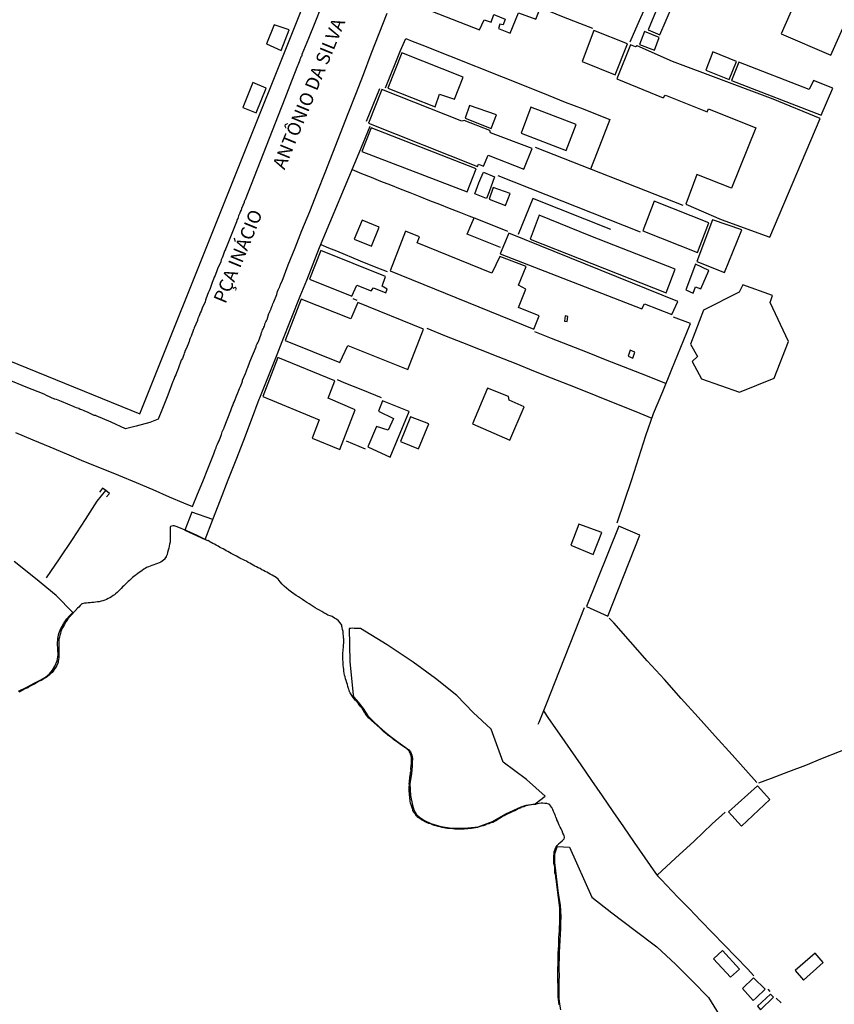
# Model space of a CAD drawing. Units: millimetres. Extents: x 180741 to 183152, y 1654879 to 1657654.
# Drawn here: x 182393 to 182545, y 1656255 to 1656439 of the extents above; entities that cross this region are included whole.
import ezdxf
from ezdxf.enums import TextEntityAlignment as Align

# ---------------------------------------------------------------- set-up
doc = ezdxf.new("R2010")
doc.units = ezdxf.units.MM
doc.header["$MEASUREMENT"] = 0
for name, color, linetype in [('V-AREA_VERDE', 3, 'Continuous'), ('V-BANHADO', 102, 'Continuous'), ('V-EDIFICACAO', 2, 'Continuous'), ('V-ESCADA', 8, 'Continuous'), ('V-LOTE', 10, 'Continuous'), ('V-NOME_DOS_LOGRADOUROS', 7, 'Continuous'), ('V-PONTE_VIADUTO_PASSARELA', 2, 'Continuous'), ('V-QUADRA', 6, 'Continuous'), ('V-RIO', 71, 'Continuous'), ('V-TESTADA', 5, 'Continuous'), ('V-VALETA', 153, 'Continuous')]:
    doc.layers.add(name, color=color, linetype=linetype)

msp = doc.modelspace()

# ---------------------------------------------------------------- linework, layer by layer
at = {"layer": 'V-AREA_VERDE'}
msp.add_lwpolyline([(182319.66, 1656544.15), (182316.8, 1656541.86), (182313.67, 1656536.09), (182296.58, 1656492.06), (182292.25, 1656480.87), (182270.48, 1656424.18), (182296.16, 1656413.67), (182369.26, 1656383.87), (182392.79, 1656374.32), (182415.53, 1656365.04), (182447.24, 1656444.37), (182455.52, 1656465.42), (182461.42, 1656482.82), (182456.25, 1656491.12), (182423.97, 1656505.09), (182360.6, 1656529.84), (182326.92, 1656544.16)], close=True, dxfattribs=at)
at = {"layer": 'V-BANHADO'}
for points in [[(182392.9, 1656313.27), (182394.45, 1656314.05), (182395.82, 1656314.82), (182396.95, 1656315.36), (182397.91, 1656315.92), (182398.68, 1656316.54), (182399.23, 1656317.23), (182399.69, 1656317.94), (182400.11, 1656318.97), (182400.29, 1656320.09), (182400.24, 1656321.15), (182400.17, 1656322.16), (182400.24, 1656323.13), (182400.44, 1656324.08), (182400.8, 1656324.98), (182401.29, 1656325.84), (182401.93, 1656326.78), (182402.43, 1656327.34), (182403.03, 1656327.96), (182399.91, 1656331.14), (182396.06, 1656334.31), (182392.06, 1656337.48)], [(182494.13, 1656253.82), (182493.95, 1656254.88), (182493.81, 1656255.94), (182493.8, 1656257.02), (182493.81, 1656258.1), (182493.82, 1656259.18), (182493.83, 1656260.26), (182493.77, 1656261.34), (182493.8, 1656262.42), (182493.83, 1656263.5), (182493.86, 1656264.58), (182493.92, 1656265.68), (182493.98, 1656266.78), (182494.03, 1656267.88), (182494.08, 1656268.98), (182494.13, 1656270.08), (182494.18, 1656271.18), (182494.1, 1656272.28), (182494.02, 1656273.38), (182493.86, 1656274.46), (182493.7, 1656275.54), (182493.54, 1656276.62), (182493.16, 1656279.78), (182492.97, 1656281.31), (182492.98, 1656282.93), (182493.4, 1656284.22), (182493.49, 1656284.31), (182495.74, 1656284.19), (182499.88, 1656274.87), (182503.64, 1656271.93), (182507.99, 1656268.62), (182512.01, 1656265.57), (182515.51, 1656262.37), (182518.61, 1656259.24), (182521.67, 1656256.11), (182525.43, 1656249.98)]]:
    msp.add_lwpolyline(points, dxfattribs=at)
msp.add_lwpolyline([(182454.92, 1656325.01), (182454.58, 1656325.01), (182454.76, 1656318.85), (182455.34, 1656312.56), (182455.47, 1656312.17), (182456.3, 1656311.23), (182457.21, 1656310.05), (182458.07, 1656308.72), (182459.09, 1656307.73), (182460.15, 1656306.69), (182461.3, 1656305.65), (182462.53, 1656304.71), (182463.77, 1656303.77), (182465.03, 1656302.84), (182465.77, 1656302.35), (182466.05, 1656301.99), (182466.29, 1656301.37), (182466.41, 1656300.71), (182466.39, 1656300.01), (182466.36, 1656299.31), (182466.33, 1656298.61), (182466.22, 1656297.91), (182465.95, 1656296.01), (182466.06, 1656293.85), (182466.4, 1656292.01), (182466.65, 1656291.15), (182467.2, 1656290.29), (182467.79, 1656289.73), (182468.64, 1656289.17), (182469.82, 1656288.61), (182471.74, 1656288.03), (182473.74, 1656287.73), (182476.15, 1656287.74), (182478.71, 1656288.01), (182481.38, 1656288.99), (182483.83, 1656290.42), (182486.72, 1656291.73), (182487.64, 1656292.04), (182489.34, 1656292.3), (182491.19, 1656293.69), (182487.71, 1656296.83), (182483.35, 1656300.06), (182481.1, 1656306.22), (182477.77, 1656309.33), (182474.7, 1656312.51), (182470.74, 1656315.69), (182466.56, 1656318.68), (182461.71, 1656321.97), (182456.7, 1656325.01), (182455.57, 1656325.02), (182455.22, 1656325.03), (182454.92, 1656325.01)], close=True, dxfattribs=at)
at = {"layer": 'V-EDIFICACAO'}
for points in [[(182539.86, 1656453.76), (182538.18, 1656449.95), (182540.75, 1656448.6), (182535.23, 1656435.99), (182544.49, 1656431.98), (182551.79, 1656448.39), (182539.86, 1656453.76)], [(182470.38, 1656448.27), (182467.62, 1656441.12), (182478.95, 1656436.68), (182479.83, 1656438.56), (182481.08, 1656438.15), (182481.63, 1656439.6), (182481.63, 1656439.6), (182483.73, 1656438.73), (182483.33, 1656437.65), (182482.75, 1656437.75), (182482.48, 1656436.98), (182484.64, 1656436.08), (182486.21, 1656439.91), (182489.42, 1656438.67), (182490.16, 1656440.55), (182470.38, 1656448.27)], [(182512.71, 1656442.3), (182510.41, 1656436.74), (182512.61, 1656435.78), (182514.97, 1656441.27), (182512.71, 1656442.3)], [(182500.29, 1656436.58), (182498.09, 1656430.78), (182504.23, 1656428.32), (182506.57, 1656434.08), (182500.29, 1656436.58)], [(182509.71, 1656436.4), (182508.79, 1656434), (182511.6, 1656432.89), (182512.47, 1656435.31), (182509.71, 1656436.4)], [(182464.44, 1656432.4), (182461.85, 1656425.83), (182470.66, 1656422.31), (182470.66, 1656422.31), (182471.45, 1656424.69), (182474.27, 1656423.75), (182475.87, 1656427.89), (182464.44, 1656432.4)], [(182533.75, 1656423.76), (182514.95, 1656430.82), (182508.33, 1656433.7), (182508.05, 1656433.54), (182507.08, 1656433.91), (182504.59, 1656427.56), (182513.23, 1656424.01), (182513.66, 1656424.52), (182521.42, 1656421.42), (182521.68, 1656421.95), (182530.49, 1656418.43), (182525.96, 1656407.15), (182525.96, 1656407.15), (182519.52, 1656409.73), (182517.44, 1656404.2), (182524.02, 1656401.33), (182533.13, 1656398.01), (182542.53, 1656420.14), (182533.75, 1656423.76)], [(182522.45, 1656432.58), (182521.19, 1656429.18), (182525.53, 1656427.46), (182526.87, 1656430.83), (182522.45, 1656432.58)], [(182541.25, 1656427.28), (182540.44, 1656425.6), (182527.3, 1656430.68), (182525.98, 1656427.26), (182525.98, 1656427.26), (182542.67, 1656420.78), (182544.85, 1656425.82), (182541.25, 1656427.28)], [(182460.68, 1656425.55), (182460.68, 1656425.55), (182458.23, 1656419.31), (182478.53, 1656411.21), (182478.76, 1656411.66), (182479.65, 1656411.29), (182480.55, 1656413.32), (182487.21, 1656410.7), (182488.73, 1656414.59), (182481, 1656417.5), (182480.86, 1656417.92), (182476.05, 1656419.82), (182475.65, 1656419.66), (182460.68, 1656425.55)], [(182477.09, 1656422.61), (182476.25, 1656420.23), (182481.12, 1656418.28), (182482.13, 1656420.84), (182477.09, 1656422.61)], [(182488.53, 1656422.26), (182486.7, 1656417.43), (182495.08, 1656414.2), (182496.94, 1656419.02), (182488.53, 1656422.26)], [(182458.74, 1656418.44), (182457, 1656413.99), (182476.62, 1656406.46), (182478.29, 1656410.76), (182458.74, 1656418.44)], [(182479.19, 1656409.03), (182479.67, 1656410.15), (182481.74, 1656409.29), (182480.75, 1656406.47), (182480.22, 1656405.26), (182478.08, 1656406.13), (182478.83, 1656408.18)], [(182481.49, 1656407.26), (182480.71, 1656405.1), (182483.79, 1656403.92), (182484.67, 1656406.18), (182481.49, 1656407.26)], [(182511.51, 1656404.73), (182509.42, 1656399.21), (182519.59, 1656395.13), (182521.74, 1656400.7), (182511.51, 1656404.73)], [(182458.76, 1656396.33), (182460.23, 1656399.86), (182457.05, 1656401.18), (182455.57, 1656397.65)], [(182490.08, 1656402.1), (182488.37, 1656397.67), (182513.77, 1656387.64), (182515.42, 1656392.05), (182499.73, 1656398.21), (182499.73, 1656398.21), (182499.73, 1656398.21), (182490.08, 1656402.1)], [(182522.44, 1656401.27), (182519.5, 1656393.49), (182524.67, 1656391.41), (182527.86, 1656399.37), (182522.44, 1656401.27)], [(182467.31, 1656396.96), (182467.74, 1656398.09), (182465.12, 1656399.13), (182462.26, 1656391.73), (182489.07, 1656380.87), (182490.06, 1656383.36), (182486.23, 1656384.88), (182487.56, 1656388.29), (182486.23, 1656389.06), (182487.61, 1656392.56), (182482.74, 1656394.39), (182481.21, 1656391.29), (182467.31, 1656396.96)], [(182484.43, 1656398.74), (182482.8, 1656394.89), (182482.8, 1656394.89), (182509.21, 1656384.65), (182509.7, 1656385.59), (182514.83, 1656383.57), (182515.92, 1656386.01), (182515.92, 1656386.01), (182484.43, 1656398.74)], [(182449.3, 1656395.55), (182447.2, 1656390.17), (182455.11, 1656387.02), (182456.02, 1656389.08), (182458.73, 1656388.01), (182459.13, 1656388.56), (182461.42, 1656387.66), (182461.68, 1656388.31), (182460.79, 1656388.86), (182461.41, 1656390.68), (182449.3, 1656395.55)], [(182519.25, 1656392.95), (182517.44, 1656388.2), (182518.81, 1656387.55), (182519.26, 1656388.74), (182520.22, 1656388.4), (182521.7, 1656391.78), (182521.7, 1656391.78), (182519.25, 1656392.95)], [(182520.76, 1656384.42), (182518.3, 1656378.03), (182519.63, 1656375.76), (182518.6, 1656374.84), (182520.34, 1656371.59), (182527.46, 1656369.08), (182533.93, 1656371.72), (182536.58, 1656378.53), (182533.18, 1656385.83), (182533.58, 1656387.11), (182528.08, 1656389.12), (182527.42, 1656387.74), (182520.76, 1656384.42)], [(182456.24, 1656385.81), (182454.91, 1656382.75), (182445.68, 1656386.45), (182442.65, 1656378.73), (182452.89, 1656374.61), (182454.35, 1656377.79), (182465.56, 1656373.31), (182468.48, 1656380.88), (182456.24, 1656385.81)], [(182494.78, 1656382.35), (182495.3, 1656382.31), (182495.43, 1656383.23), (182494.91, 1656383.31), (182494.78, 1656382.35)], [(182441.28, 1656375.55), (182438.47, 1656368.26), (182449, 1656363.91), (182447.7, 1656360.5), (182452.89, 1656358.4), (182455.74, 1656365.8), (182450.67, 1656367.96), (182451.91, 1656371.23), (182441.28, 1656375.55)], [(182507.05, 1656376.96), (182506.66, 1656375.81), (182507.55, 1656375.47), (182507.91, 1656376.53), (182507.05, 1656376.96)], [(182480.45, 1656369.87), (182477.61, 1656363.2), (182484.62, 1656360.12), (182487.26, 1656366.38), (182484.45, 1656367.58), (182484.36, 1656368.26), (182480.45, 1656369.87)], [(182460.8, 1656367.47), (182460.07, 1656365.53), (182462.86, 1656364.2), (182461.86, 1656361.98), (182459.73, 1656362.7), (182458.12, 1656358.9), (182462.24, 1656356.98), (182465.83, 1656365.49), (182465.83, 1656365.49), (182460.8, 1656367.47)], [(182466.06, 1656364.5), (182464.2, 1656359.89), (182467.54, 1656358.53), (182469.5, 1656363.16), (182466.06, 1656364.5)], [(182497.44, 1656344.45), (182495.97, 1656340.54), (182500.13, 1656338.83), (182501.74, 1656342.92), (182497.44, 1656344.45)], [(182498.9, 1656329.1), (182502.88, 1656327.32), (182508.85, 1656342.43), (182504.96, 1656344.12), (182498.9, 1656329.1)], [(182525.42, 1656290.81), (182527.83, 1656288.13), (182533.12, 1656293.09), (182530.82, 1656295.65), (182525.42, 1656290.81)], [(182524.28, 1656264.93), (182522.57, 1656263.36), (182525.77, 1656259.9), (182527.48, 1656261.43), (182524.28, 1656264.93)], [(182537.87, 1656261.18), (182539.39, 1656259.38), (182543.08, 1656262.64), (182541.56, 1656264.41), (182537.87, 1656261.18)], [(182530.04, 1656259.8), (182528, 1656257.84), (182529.98, 1656255.6), (182530.57, 1656256.1), (182532.22, 1656257.68), (182530.04, 1656259.8)], [(182530.8, 1656254.53), (182531.34, 1656253.82), (182533.81, 1656256.17), (182533.23, 1656256.74), (182530.8, 1656254.53)]]:
    msp.add_lwpolyline(points, close=True, dxfattribs=at)
at = {"layer": 'V-ESCADA'}
for points in [[(182439.18, 1656434.07), (182439.18, 1656434.07), (182441.91, 1656432.88), (182441.91, 1656432.88), (182441.91, 1656432.88), (182443.42, 1656436.74), (182440.62, 1656437.67), (182439.18, 1656434.07), (182439.18, 1656434.07), (182439.18, 1656434.07), (182439.18, 1656434.07), (182439.18, 1656434.07), (182439.18, 1656434.07), (182439.18, 1656434.07)], [(182434.79, 1656422.21), (182434.79, 1656422.21), (182437.26, 1656421.2), (182439.11, 1656425.81), (182439.11, 1656425.81), (182436.64, 1656426.91), (182434.79, 1656422.21), (182434.79, 1656422.21), (182434.79, 1656422.21), (182434.79, 1656422.21), (182434.79, 1656422.21)], [(182427.74, 1656341.6), (182429.14, 1656345.32), (182425.25, 1656346.69), (182423.96, 1656343.35)]]:
    msp.add_lwpolyline(points, close=True, dxfattribs=at)
msp.add_lwpolyline([(182423.96, 1656343.35), (182427.74, 1656341.6)], dxfattribs=at)
at = {"layer": 'V-LOTE'}
for points in [[(182491.76, 1656448.03), (182493.46, 1656447.3), (182495.18, 1656446.61), (182499.28, 1656445.01), (182502.34, 1656443.79), (182505.35, 1656442.54), (182508.49, 1656441.29), (182509.78, 1656440.76), (182508.49, 1656437.85), (182507.01, 1656434.39)], [(182490.75, 1656440.72), (182494.24, 1656439.29), (182497.62, 1656437.97), (182500.01, 1656437.02)], [(182464.19, 1656432.86), (182465.2, 1656435.1)], [(182465.2, 1656435.1), (182466.34, 1656434.57), (182468.16, 1656433.88), (182488.53, 1656425.82), (182491.72, 1656424.53), (182494.91, 1656423.24), (182498.25, 1656421.95), (182501.5, 1656420.66), (182503.28, 1656419.95), (182502.07, 1656416.92), (182500.86, 1656413.89), (182499.66, 1656410.72)], [(182489.29, 1656414.79), (182516.89, 1656403.96)], [(182449.08, 1656396.07), (182456.49, 1656413.75)], [(182455.18, 1656410.62), (182456.92, 1656409.91), (182458.69, 1656409.2), (182460.46, 1656408.49), (182462.29, 1656407.77), (182464.12, 1656407.05), (182465.95, 1656406.33), (182467.78, 1656405.61), (182469.61, 1656404.89), (182471.44, 1656404.17), (182473.27, 1656403.45), (182475.1, 1656402.73), (182476.93, 1656402.01), (182477.94, 1656401.63)], [(182482.35, 1656409.51), (182508.89, 1656399.04)], [(182503.41, 1656399.42), (182488.88, 1656405.25), (182486.12, 1656398.52)], [(182482.83, 1656396.09), (182476.63, 1656398.58), (182477.31, 1656400.22), (182477.94, 1656401.63), (182479.34, 1656401.07), (182484.13, 1656399.16)], [(182449.32, 1656396.64), (182450.78, 1656396.04), (182452.25, 1656395.44), (182456.65, 1656393.63), (182459.58, 1656392.42), (182461.68, 1656391.6)], [(182445.46, 1656386.99), (182446.69, 1656390.02)], [(182455.32, 1656386.58), (182456.02, 1656386.25)], [(182504.64, 1656344.72), (182506.01, 1656348.74), (182507.36, 1656352.82), (182508.65, 1656356.9), (182510, 1656360.98), (182511.41, 1656365.12), (182513.14, 1656369.24), (182514.83, 1656373.36), (182516.52, 1656377.48), (182518.21, 1656381.6), (182518.33, 1656381.94), (182515.14, 1656383.1)], [(182469.11, 1656381.02), (182472.41, 1656379.7), (182475.73, 1656378.38), (182479.05, 1656377.06), (182482.37, 1656375.74), (182485.69, 1656374.42), (182489.01, 1656373.1), (182492.33, 1656371.78), (182495.65, 1656370.46), (182498.97, 1656369.14), (182502.29, 1656367.82), (182505.61, 1656366.5), (182508.86, 1656365.18), (182511.11, 1656364.25)], [(182513.73, 1656370.69), (182509.14, 1656372.53), (182505.78, 1656373.84), (182502.42, 1656375.15), (182499.06, 1656376.48), (182495.7, 1656377.81), (182492.34, 1656379.14), (182489.25, 1656380.33)], [(182441.15, 1656376.1), (182442.1, 1656378.52)], [(182460.62, 1656368.05), (182457.15, 1656369.45), (182453.68, 1656370.85), (182452.45, 1656371.4)], [(182429.14, 1656345.32), (182430.59, 1656349.03), (182432.04, 1656352.74), (182433.49, 1656356.45), (182434.94, 1656360.16), (182436.39, 1656363.96), (182437.84, 1656367.76), (182437.96, 1656368.04)], [(182454.06, 1656360.02), (182457.59, 1656358.54)], [(182498.44, 1656328.82), (182493.02, 1656314.96), (182491.51, 1656311.2), (182490, 1656307.44), (182489.84, 1656307.05)], [(182530.7, 1656296.27), (182526.1, 1656301.41), (182522.93, 1656304.91), (182519.76, 1656308.43), (182516.59, 1656311.95), (182513.48, 1656315.47), (182510.25, 1656318.99), (182507.08, 1656322.51), (182503.99, 1656326.03), (182503.13, 1656326.92)], [(182587.38, 1656317.92), (182587.11, 1656318.03), (182585.5, 1656317.47), (182577.23, 1656314.15), (182574.2, 1656313.02), (182571.08, 1656311.79), (182567.96, 1656310.56), (182564.84, 1656309.33), (182561.72, 1656308.1), (182558.6, 1656306.87), (182555.48, 1656305.64), (182552.36, 1656304.41), (182549.24, 1656303.18), (182546.06, 1656301.95), (182542.88, 1656300.72), (182539.76, 1656299.45), (182536.58, 1656298.22), (182533.38, 1656296.99), (182530.99, 1656296.12)], [(182490.88, 1656309.62), (182491.83, 1656308.17), (182493.88, 1656305.3), (182495.83, 1656302.43), (182497.86, 1656299.54), (182499.81, 1656296.65), (182501.82, 1656293.76), (182503.83, 1656290.87), (182505.82, 1656287.98), (182507.81, 1656285.09), (182509.8, 1656282.2), (182511.79, 1656279.31), (182512.22, 1656278.79), (182512.91, 1656278.1), (182513.81, 1656277.09), (182515.97, 1656274.88), (182518.11, 1656272.65), (182520.23, 1656270.42), (182522.41, 1656268.19), (182524.59, 1656265.96), (182526.77, 1656263.73), (182528.95, 1656261.5), (182530.11, 1656260.19)], [(182512.08, 1656278.96), (182515.52, 1656282.12), (182518.99, 1656285.29), (182522.37, 1656288.52), (182524.8, 1656290.73)], [(182532.74, 1656257.69), (182533.11, 1656257.27)], [(182534.31, 1656256.02), (182535.21, 1656255.13)]]:
    msp.add_lwpolyline(points, dxfattribs=at)
at = {"layer": 'V-PONTE_VIADUTO_PASSARELA'}
msp.add_lwpolyline([(182409.34, 1656349.56), (182409.85, 1656350.16), (182409.17, 1656350.73), (182408.58, 1656351.15), (182408, 1656350.44)], dxfattribs=at)
at = {"layer": 'V-QUADRA'}
for points in [[(182449.38, 1656440.99), (182448.22, 1656438.04), (182447, 1656435.07), (182445.78, 1656432.1), (182445.76, 1656431.92), (182445.73, 1656431.76), (182445.67, 1656431.74), (182445.65, 1656431.74), (182445.6, 1656431.61), (182445.52, 1656431.42), (182445.43, 1656431.18), (182445.37, 1656431.03), (182445.04, 1656430.1), (182444.98, 1656430), (182443.87, 1656427.12), (182442.6, 1656423.91), (182441.33, 1656420.72), (182435.18, 1656404.96), (182435.13, 1656404.84), (182435.06, 1656404.78), (182435.04, 1656404.63), (182435, 1656404.48), (182434.54, 1656403.38), (182434.44, 1656403.01), (182434.4, 1656403.01), (182434.4, 1656403.01), (182434.33, 1656402.97), (182434.33, 1656402.73), (182434.22, 1656402.69), (182434.22, 1656402.6), (182434.18, 1656402.47), (182434.07, 1656402.22), (182433.96, 1656402), (182433.88, 1656401.78), (182433.81, 1656401.53), (182433.71, 1656401.31), (182433.58, 1656400.86), (182432.58, 1656398.39), (182431.6, 1656395.92), (182431.55, 1656395.88), (182431.55, 1656395.72), (182431.42, 1656395.53), (182431.25, 1656395.19), (182431.14, 1656394.84), (182431.01, 1656394.5), (182430.88, 1656394.15), (182430.75, 1656393.81), (182430.64, 1656393.46), (182430.65, 1656393.44), (182430.04, 1656392.09), (182429.87, 1656391.57), (182429.74, 1656391.22), (182429.57, 1656390.88), (182429.44, 1656390.53), (182429.31, 1656390.19), (182429.16, 1656389.84), (182429.03, 1656389.56), (182428.66, 1656388.46), (182428.45, 1656388.03), (182428.3, 1656387.65), (182428.14, 1656387.3), (182428.04, 1656386.96), (182427.93, 1656386.61), (182427.8, 1656386.27), (182427.72, 1656385.94), (182427.2, 1656384.8), (182426.96, 1656384.24), (182426.83, 1656383.89), (182426.7, 1656383.55), (182426.55, 1656383.21), (182426.38, 1656382.86), (182426.33, 1656382.52), (182426.31, 1656382.45), (182425.69, 1656381.09), (182425.62, 1656380.85), (182425.56, 1656380.77), (182425.52, 1656380.66), (182425.47, 1656380.58), (182425.37, 1656380.23), (182425.24, 1656379.89), (182425.11, 1656379.54), (182424.95, 1656379.2), (182424.82, 1656378.85), (182424.74, 1656378.57), (182424.22, 1656377.3), (182424.01, 1656376.86), (182423.88, 1656376.44), (182423.83, 1656376.41), (182423.77, 1656376.09), (182423.62, 1656375.75), (182423.49, 1656375.4), (182423.27, 1656375.06), (182423.19, 1656374.86), (182422.78, 1656373.64), (182422.56, 1656373.14), (182422.37, 1656372.69), (182422.24, 1656372.34), (182422.07, 1656372), (182421.94, 1656371.65), (182421.81, 1656371.31), (182421.7, 1656371.07), (182420.78, 1656368.56), (182419.77, 1656366.03), (182418.94, 1656364.05), (182417.39, 1656363.46), (182414.83, 1656362.78), (182412.87, 1656362.28), (182410.2, 1656363.5), (182407.41, 1656364.68), (182407.34, 1656364.73), (182407.07, 1656364.75), (182407, 1656364.75), (182405.77, 1656365.38), (182405.3, 1656365.57), (182405, 1656365.68), (182404.7, 1656365.81), (182404.4, 1656365.89), (182404.13, 1656366.02), (182403.75, 1656366.17), (182403.4, 1656366.32), (182403.29, 1656366.37), (182402.11, 1656366.86), (182401.64, 1656367.06), (182401.35, 1656367.19), (182400.95, 1656367.34), (182400.6, 1656367.49), (182400.6, 1656367.49), (182400.3, 1656367.62), (182400, 1656367.75), (182399.7, 1656367.81), (182399.63, 1656367.82), (182398.14, 1656368.48), (182397.67, 1656368.7), (182394.33, 1656370.03), (182391.03, 1656371.38)], [(182392.31, 1656361.56), (182395.57, 1656360.23), (182398.72, 1656358.9), (182401.87, 1656357.57), (182405.04, 1656356.24), (182408.3, 1656354.91), (182411.58, 1656353.58), (182414.86, 1656352.25), (182417.98, 1656350.92), (182421.02, 1656349.59), (182423.67, 1656348.43), (182425.37, 1656347.73), (182426.33, 1656350.09), (182427.29, 1656352.45), (182428.25, 1656354.81), (182429.34, 1656357.58), (182429.61, 1656358.33), (182429.76, 1656358.68), (182429.87, 1656359.02), (182430.04, 1656359.37), (182430.17, 1656359.71), (182430.32, 1656359.99), (182430.77, 1656361.2), (182430.93, 1656361.69), (182431.16, 1656362.21), (182431.25, 1656362.47), (182431.26, 1656362.51), (182432.51, 1656365.69), (182432.65, 1656366.05), (182432.8, 1656366.39), (182432.93, 1656366.74), (182433.04, 1656367.04), (182433.19, 1656367.38), (182433.19, 1656367.4), (182433.64, 1656368.55), (182433.86, 1656369), (182433.99, 1656369.45), (182434.14, 1656369.8), (182434.31, 1656370.14), (182434.44, 1656370.45), (182434.57, 1656370.79), (182434.68, 1656371.13), (182434.72, 1656371.33), (182435.24, 1656372.56), (182435.47, 1656373.07), (182435.58, 1656373.42), (182435.71, 1656373.72), (182435.84, 1656374.07), (182435.97, 1656374.41), (182436.1, 1656374.76), (182437.23, 1656377.57), (182437.24, 1656377.6), (182437.26, 1656377.73), (182437.33, 1656377.86), (182437.44, 1656378.12), (182437.56, 1656378.33), (182437.69, 1656378.57), (182438.17, 1656379.93), (182438.27, 1656380.2), (182438.4, 1656380.49), (182438.45, 1656380.7), (182438.56, 1656380.92), (182438.69, 1656381.14), (182438.71, 1656381.35), (182438.79, 1656381.35), (182438.88, 1656381.7), (182438.92, 1656381.95), (182439.03, 1656382.21), (182439.16, 1656382.41), (182439.29, 1656382.66), (182439.63, 1656383.77), (182439.7, 1656383.87), (182439.74, 1656383.98), (182439.78, 1656384.15), (182439.91, 1656384.41), (182440.02, 1656384.63), (182440.02, 1656384.65), (182440.07, 1656384.75), (182440.13, 1656384.89), (182440.17, 1656385.1), (182440.3, 1656385.36), (182440.39, 1656385.58), (182440.47, 1656385.83), (182440.52, 1656385.98), (182441.08, 1656387.3), (182441.25, 1656387.86), (182441.38, 1656388.21), (182441.55, 1656388.55), (182441.55, 1656388.57), (182441.62, 1656388.61), (182441.64, 1656388.87), (182441.75, 1656388.94), (182441.77, 1656389.19), (182441.88, 1656389.37), (182441.88, 1656389.37), (182442.09, 1656389.78), (182443.25, 1656392.88), (182444.56, 1656396.06), (182445.78, 1656399.25), (182447.26, 1656402.83), (182448.7, 1656406.47), (182450.14, 1656410.11), (182451.58, 1656413.75), (182453, 1656417.41), (182454.42, 1656421.07), (182455.84, 1656424.73), (182457.26, 1656428.39), (182458.74, 1656432.21), (182460.22, 1656436.03), (182461.7, 1656439.85)], [(182493.78, 1656254.74), (182493.61, 1656256.35), (182493.59, 1656257.96), (182493.57, 1656259.57), (182493.55, 1656261.18), (182493.59, 1656262.77), (182493.63, 1656264.36), (182493.76, 1656265.93), (182493.72, 1656267.33), (182493.85, 1656268.53), (182493.92, 1656270.69), (182493.94, 1656272.85), (182493.94, 1656272.85), (182493.68, 1656274.77), (182493.37, 1656277.23), (182493.22, 1656278.23), (182493.18, 1656278.49), (182493.15, 1656278.71), (182493.09, 1656279.06), (182493.02, 1656279.4), (182492.96, 1656279.75), (182492.96, 1656280.09), (182492.96, 1656280.44), (182492.9, 1656280.78), (182492.81, 1656281.13), (182492.79, 1656281.51), (182492.79, 1656281.86), (182492.79, 1656282.2), (182492.79, 1656282.55), (182492.85, 1656282.89), (182492.89, 1656283.29), (182493.2, 1656284.12), (182493.4, 1656284.47), (182493.54, 1656284.64), (182493.58, 1656284.68), (182493.71, 1656284.79), (182493.69, 1656284.83), (182493.97, 1656285.05), (182494.36, 1656285.35), (182494.53, 1656285.54), (182494.6, 1656285.65), (182494.64, 1656285.67), (182494.73, 1656285.76), (182494.77, 1656285.99), (182494.7, 1656286.34), (182494.64, 1656286.47), (182494.51, 1656286.82), (182494.38, 1656287.24), (182494.17, 1656287.59), (182493.99, 1656287.94), (182493.8, 1656288.28), (182493.67, 1656288.63), (182493.52, 1656288.97), (182493.39, 1656289.32), (182493.35, 1656289.4), (182493.3, 1656289.51), (182493.26, 1656289.57), (182493.26, 1656289.64), (182493.22, 1656289.72), (182493.18, 1656289.81), (182493.09, 1656290.02), (182493.05, 1656290.13), (182492.92, 1656290.48), (182492.72, 1656290.87), (182492.59, 1656291.21), (182492.42, 1656291.56), (182492.14, 1656291.94), (182492.1, 1656292.01), (182492.03, 1656292.07), (182491.95, 1656292.2), (182491.82, 1656292.22), (182491.47, 1656292.31), (182491.13, 1656292.35), (182490.78, 1656292.4), (182490.44, 1656292.38), (182490.05, 1656292.33), (182489.71, 1656292.27), (182489.36, 1656292.18), (182488.97, 1656292.12), (182488.63, 1656292.07), (182488.28, 1656292.01), (182487.94, 1656291.94), (182487.59, 1656291.88), (182487.21, 1656291.73), (182486.86, 1656291.64), (182486.52, 1656291.49), (182486.15, 1656291.32), (182485.83, 1656291.17), (182485.5, 1656290.97), (182485.18, 1656290.82), (182484.88, 1656290.69), (182484.53, 1656290.52), (182484.19, 1656290.39), (182483.86, 1656290.22), (182483.54, 1656290.05), (182483.24, 1656289.92), (182482.96, 1656289.72), (182482.66, 1656289.53), (182482.37, 1656289.34), (182482.1, 1656289.14), (182481.73, 1656288.97), (182481.39, 1656288.82), (182481.04, 1656288.71), (182480.65, 1656288.56), (182480.31, 1656288.45), (182479.96, 1656288.3), (182479.62, 1656288.17), (182479.27, 1656288.08), (182478.89, 1656287.98), (182478.54, 1656287.87), (182478.2, 1656287.78), (182477.81, 1656287.72), (182477.46, 1656287.65), (182477.46, 1656287.65), (182477.12, 1656287.65), (182476.73, 1656287.61), (182476.39, 1656287.61), (182476.04, 1656287.54), (182475.7, 1656287.55), (182475.35, 1656287.55), (182475.01, 1656287.55), (182474.66, 1656287.57), (182474.32, 1656287.57), (182473.97, 1656287.61), (182473.63, 1656287.65), (182473.28, 1656287.7), (182472.94, 1656287.7), (182472.59, 1656287.74), (182472.25, 1656287.8), (182471.9, 1656287.85), (182471.56, 1656287.96), (182471.21, 1656288.04), (182470.87, 1656288.17), (182470.52, 1656288.26), (182470.18, 1656288.37), (182469.83, 1656288.52), (182469.49, 1656288.63), (182469.14, 1656288.73), (182468.8, 1656288.9), (182468.45, 1656289.12), (182468.11, 1656289.29), (182467.72, 1656289.57), (182467.57, 1656289.66), (182467.57, 1656289.72), (182467.44, 1656289.75), (182467.31, 1656289.85), (182467.31, 1656289.94), (182467.11, 1656290.02), (182467.11, 1656290.15), (182467.05, 1656290.18), (182467.03, 1656290.26), (182466.97, 1656290.3), (182466.92, 1656290.37), (182466.86, 1656290.46), (182466.84, 1656290.5), (182466.84, 1656290.52), (182466.73, 1656290.58), (182466.71, 1656290.74), (182466.62, 1656290.74), (182466.6, 1656290.86), (182466.49, 1656290.95), (182466.47, 1656291.19), (182466.45, 1656291.32), (182466.4, 1656291.34), (182466.32, 1656291.69), (182466.19, 1656292.07), (182466.08, 1656292.42), (182465.99, 1656292.76), (182465.97, 1656293.15), (182465.95, 1656293.16), (182465.84, 1656294.27), (182465.82, 1656294.57), (182465.78, 1656294.88), (182465.78, 1656295.14), (182465.78, 1656295.44), (182465.84, 1656295.74), (182465.82, 1656296.04), (182465.85, 1656296.34), (182465.87, 1656296.64), (182465.93, 1656296.95), (182465.93, 1656297.25), (182466, 1656297.55), (182466.06, 1656297.85), (182466.06, 1656298.15), (182466.17, 1656298.28), (182466.19, 1656298.45), (182466.14, 1656298.8), (182466.23, 1656299.87), (182466.27, 1656300.65), (182466.27, 1656300.95), (182466.15, 1656301.26), (182466.08, 1656301.52), (182465.99, 1656301.81), (182465.89, 1656301.96), (182465.8, 1656302.07), (182465.72, 1656302.14), (182465.69, 1656302.29), (182465.58, 1656302.35), (182465.28, 1656302.57), (182464.98, 1656302.76), (182464.72, 1656302.96), (182464.44, 1656303.13), (182464.16, 1656303.32), (182463.92, 1656303.54), (182463.69, 1656303.73), (182463.45, 1656303.91), (182463.13, 1656304.1), (182462.89, 1656304.31), (182462.68, 1656304.49), (182462.42, 1656304.68), (182462.16, 1656304.88), (182461.9, 1656305.05), (182461.66, 1656305.28), (182461.36, 1656305.48), (182461.36, 1656305.48), (182461.1, 1656305.69), (182460.91, 1656305.91), (182460.67, 1656306.12), (182460.39, 1656306.38), (182460.19, 1656306.56), (182459.94, 1656306.77), (182459.68, 1656307.01), (182459.42, 1656307.24), (182459.18, 1656307.48), (182458.92, 1656307.7), (182458.71, 1656307.9), (182458.47, 1656308.13), (182458.28, 1656308.28), (182458, 1656308.6), (182457.83, 1656308.84), (182457.61, 1656309.16), (182457.44, 1656309.4), (182457.01, 1656310.11), (182456.79, 1656310.4), (182456.49, 1656310.76), (182456.28, 1656311.04), (182455.99, 1656311.36), (182455.89, 1656311.47), (182455.84, 1656311.54), (182455.74, 1656311.6), (182455.22, 1656312.3), (182454.81, 1656312.98), (182454.74, 1656313.11), (182454.7, 1656313.2), (182454.68, 1656313.26), (182454.66, 1656313.32), (182454.61, 1656313.41), (182454.55, 1656313.65), (182454.49, 1656313.8), (182454.38, 1656314.19), (182454.29, 1656314.53), (182454.16, 1656314.88), (182454.03, 1656315.27), (182453.95, 1656315.61), (182453.84, 1656315.96), (182453.73, 1656316.3), (182453.69, 1656316.65), (182453.6, 1656317.03), (182453.6, 1656317.38), (182453.54, 1656317.72), (182453.47, 1656318.11), (182453.47, 1656318.46), (182453.47, 1656318.8), (182453.43, 1656319.15), (182453.41, 1656319.49), (182453.43, 1656319.84), (182453.43, 1656320.18), (182453.49, 1656321.09), (182453.56, 1656321.47), (182453.56, 1656321.86), (182453.6, 1656322.29), (182453.6, 1656322.31), (182453.62, 1656322.61), (182453.6, 1656322.94), (182453.62, 1656323.05), (182453.58, 1656323.24), (182453.58, 1656323.63), (182453.51, 1656324.02), (182453.51, 1656324.41), (182453.39, 1656324.79), (182453.32, 1656325.18), (182453.26, 1656325.39), (182453.26, 1656325.59), (182453.21, 1656325.61), (182452.95, 1656326.06), (182452.63, 1656326.43), (182452.25, 1656326.71), (182451.86, 1656326.93), (182451.43, 1656327.21), (182451.04, 1656327.36), (182450.65, 1656327.51), (182450.26, 1656327.74), (182449.87, 1656327.92), (182449.49, 1656328.16), (182449.1, 1656328.39), (182448.67, 1656328.61), (182448.28, 1656328.85), (182447.89, 1656329.08), (182447.5, 1656329.34), (182447.12, 1656329.62), (182446.73, 1656329.86), (182446.34, 1656330.1), (182445.91, 1656330.42), (182445.52, 1656330.66), (182445.13, 1656330.91), (182444.74, 1656331.15), (182444.27, 1656331.45), (182443.82, 1656331.78), (182443.36, 1656332.14), (182442.91, 1656332.53), (182442.48, 1656332.89), (182442.28, 1656333.07), (182442.15, 1656333.22), (182442.12, 1656333.25), (182441.75, 1656333.69), (182441.36, 1656334.21), (182441.01, 1656334.49), (182440.25, 1656334.95), (182440.22, 1656334.97), (182439.87, 1656335.16), (182439.57, 1656335.29), (182439.23, 1656335.48), (182438.92, 1656335.61), (182438.62, 1656335.81), (182438.32, 1656335.96), (182437.98, 1656336.17), (182437.63, 1656336.32), (182437.33, 1656336.5), (182436.99, 1656336.62), (182436.68, 1656336.82), (182436.38, 1656336.97), (182436.08, 1656337.16), (182435.78, 1656337.34), (182435.43, 1656337.53), (182435.13, 1656337.66), (182434.79, 1656337.85), (182434.48, 1656338), (182434.18, 1656338.13), (182433.88, 1656338.33), (182433.58, 1656338.5), (182433.23, 1656338.69), (182432.93, 1656338.82), (182432.59, 1656339), (182432.29, 1656339.17), (182431.98, 1656339.36), (182431.68, 1656339.51), (182431.38, 1656339.67), (182431.08, 1656339.86), (182430.78, 1656339.99), (182430.43, 1656340.18), (182430.13, 1656340.33), (182429.79, 1656340.55), (182429.48, 1656340.7), (182429.18, 1656340.85), (182428.88, 1656341.02), (182428.58, 1656341.19), (182428.27, 1656341.39), (182428.23, 1656341.35), (182426.26, 1656342.35), (182424.3, 1656343.2), (182422.49, 1656343.99), (182421.92, 1656344.14), (182421.68, 1656344.15), (182421.29, 1656344.04), (182421.23, 1656343.89), (182421.19, 1656343.5), (182421.19, 1656343.11), (182421.23, 1656342.73), (182421.23, 1656342.34), (182421.23, 1656341.91), (182421.21, 1656341.52), (182421.18, 1656341.13), (182421.1, 1656340.74), (182421.01, 1656340.36), (182420.93, 1656339.97), (182420.8, 1656339.58), (182420.73, 1656339.19), (182420.62, 1656338.8), (182420.52, 1656338.56), (182420.47, 1656338.46), (182420.45, 1656338.42), (182420.43, 1656338.26), (182420.32, 1656338.24), (182420.23, 1656338.04), (182420.22, 1656337.95), (182419.72, 1656337.53), (182419.44, 1656337.36), (182419.14, 1656337.25), (182418.84, 1656337.14), (182418.49, 1656336.99), (182418.15, 1656336.88), (182417.8, 1656336.73), (182417.46, 1656336.62), (182417.13, 1656336.48), (182416.81, 1656336.35), (182416.55, 1656336.21), (182416.29, 1656336.04), (182415.99, 1656335.83), (182415.73, 1656335.63), (182415.43, 1656335.46), (182415.15, 1656335.25), (182414.87, 1656335.03), (182414.65, 1656334.9), (182414.44, 1656334.69), (182414.2, 1656334.49), (182413.85, 1656334.21), (182413.64, 1656333.97), (182413.38, 1656333.76), (182413.12, 1656333.5), (182412.78, 1656333.2), (182412.54, 1656332.96), (182412.3, 1656332.74), (182412.05, 1656332.47), (182411.74, 1656332.16), (182411.55, 1656331.93), (182411.55, 1656331.93), (182411.29, 1656331.71), (182411.03, 1656331.49), (182410.82, 1656331.3), (182410.54, 1656331.13), (182410.23, 1656330.91), (182409.93, 1656330.74), (182409.61, 1656330.57), (182409.31, 1656330.42), (182409.01, 1656330.29), (182408.66, 1656330.16), (182408.32, 1656330.07), (182407.97, 1656329.99), (182407.63, 1656329.94), (182407.28, 1656329.9), (182406.94, 1656329.86), (182406.59, 1656329.84), (182406.25, 1656329.79), (182405.9, 1656329.77), (182405.56, 1656329.73), (182405.21, 1656329.73), (182404.8, 1656329.6), (182404.72, 1656329.6), (182404.39, 1656329.3), (182404.13, 1656329), (182403.92, 1656328.76), (182403.68, 1656328.56), (182403.65, 1656328.49), (182402.62, 1656327.35), (182402.56, 1656327.29), (182402.54, 1656327.23), (182402.5, 1656327.22), (182402.43, 1656327.14), (182402.37, 1656327.05), (182402.3, 1656326.99), (182402.24, 1656326.92), (182402.17, 1656326.9), (182401.96, 1656326.58), (182401.98, 1656326.54), (182401.72, 1656326.22), (182401.48, 1656325.76), (182401.27, 1656325.44), (182401.1, 1656325.1), (182400.9, 1656324.75), (182400.79, 1656324.41), (182400.71, 1656324.06), (182400.62, 1656323.72), (182400.54, 1656323.37), (182400.45, 1656323.03), (182400.41, 1656322.68), (182400.43, 1656322.34), (182400.41, 1656321.99), (182400.41, 1656321.65), (182400.41, 1656321.3), (182400.43, 1656320.96), (182400.45, 1656320.61), (182400.45, 1656320.27), (182400.45, 1656319.92), (182400.41, 1656319.58), (182400.38, 1656319.23), (182400.32, 1656318.89), (182400.28, 1656318.69), (182400.23, 1656318.54), (182400.06, 1656318.09), (182399.85, 1656317.77), (182399.58, 1656317.35), (182399.39, 1656317.05), (182399.15, 1656316.79), (182398.9, 1656316.56), (182398.59, 1656316.3), (182398.34, 1656316.06), (182398.08, 1656315.87), (182397.8, 1656315.7), (182397.45, 1656315.5), (182397.15, 1656315.31), (182396.77, 1656315.14), (182396.42, 1656314.96), (182396.14, 1656314.77), (182395.86, 1656314.62), (182395.56, 1656314.47), (182395.21, 1656314.27), (182394.93, 1656314.14), (182394.61, 1656313.93), (182394.26, 1656313.8), (182393.98, 1656313.65), (182393.7, 1656313.48), (182393.36, 1656313.33), (182393.05, 1656313.13)]]:
    msp.add_lwpolyline(points, dxfattribs=at)
at = {"layer": 'V-RIO'}
msp.add_lwpolyline([(182493.78, 1656254.74), (182493.61, 1656256.35), (182493.59, 1656257.96), (182493.57, 1656259.57), (182493.55, 1656261.18), (182493.59, 1656262.77), (182493.63, 1656264.36), (182493.76, 1656265.93), (182493.72, 1656267.33), (182493.85, 1656268.53), (182493.92, 1656270.69), (182493.94, 1656272.85), (182493.94, 1656272.85), (182493.68, 1656274.77), (182493.37, 1656277.23), (182493.22, 1656278.23), (182493.18, 1656278.49), (182493.15, 1656278.71), (182493.09, 1656279.06), (182493.02, 1656279.4), (182492.96, 1656279.75), (182492.96, 1656280.09), (182492.96, 1656280.44), (182492.9, 1656280.78), (182492.81, 1656281.13), (182492.79, 1656281.51), (182492.79, 1656281.86), (182492.79, 1656282.2), (182492.79, 1656282.55), (182492.85, 1656282.89), (182492.89, 1656283.29), (182493.2, 1656284.12), (182493.4, 1656284.47), (182493.54, 1656284.64), (182493.58, 1656284.68), (182493.71, 1656284.79), (182493.69, 1656284.83), (182493.97, 1656285.05), (182494.36, 1656285.35), (182494.53, 1656285.54), (182494.6, 1656285.65), (182494.64, 1656285.67), (182494.73, 1656285.76), (182494.77, 1656285.99), (182494.7, 1656286.34), (182494.64, 1656286.47), (182494.51, 1656286.82), (182494.38, 1656287.24), (182494.17, 1656287.59), (182493.99, 1656287.94), (182493.8, 1656288.28), (182493.67, 1656288.63), (182493.52, 1656288.97), (182493.39, 1656289.32), (182493.35, 1656289.4), (182493.3, 1656289.51), (182493.26, 1656289.57), (182493.26, 1656289.64), (182493.22, 1656289.72), (182493.18, 1656289.81), (182493.09, 1656290.02), (182493.05, 1656290.13), (182492.92, 1656290.48), (182492.72, 1656290.87), (182492.59, 1656291.21), (182492.42, 1656291.56), (182492.14, 1656291.94), (182492.1, 1656292.01), (182492.03, 1656292.07), (182491.95, 1656292.2), (182491.82, 1656292.22), (182491.47, 1656292.31), (182491.13, 1656292.35), (182490.78, 1656292.4), (182490.44, 1656292.38), (182490.05, 1656292.33), (182489.71, 1656292.27), (182489.36, 1656292.18), (182488.97, 1656292.12), (182488.63, 1656292.07), (182488.28, 1656292.01), (182487.94, 1656291.94), (182487.59, 1656291.88), (182487.21, 1656291.73), (182486.86, 1656291.64), (182486.52, 1656291.49), (182486.15, 1656291.32), (182485.83, 1656291.17), (182485.5, 1656290.97), (182485.18, 1656290.82), (182484.88, 1656290.69), (182484.53, 1656290.52), (182484.19, 1656290.39), (182483.86, 1656290.22), (182483.54, 1656290.05), (182483.24, 1656289.92), (182482.96, 1656289.72), (182482.66, 1656289.53), (182482.37, 1656289.34), (182482.1, 1656289.14), (182481.73, 1656288.97), (182481.39, 1656288.82), (182481.04, 1656288.71), (182480.65, 1656288.56), (182480.31, 1656288.45), (182479.96, 1656288.3), (182479.62, 1656288.17), (182479.27, 1656288.08), (182478.89, 1656287.98), (182478.54, 1656287.87), (182478.2, 1656287.78), (182477.81, 1656287.72), (182477.46, 1656287.65), (182477.46, 1656287.65), (182477.12, 1656287.65), (182476.73, 1656287.61), (182476.39, 1656287.61), (182476.04, 1656287.54), (182475.7, 1656287.55), (182475.35, 1656287.55), (182475.01, 1656287.55), (182474.66, 1656287.57), (182474.32, 1656287.57), (182473.97, 1656287.61), (182473.63, 1656287.65), (182473.28, 1656287.7), (182472.94, 1656287.7), (182472.59, 1656287.74), (182472.25, 1656287.8), (182471.9, 1656287.85), (182471.56, 1656287.96), (182471.21, 1656288.04), (182470.87, 1656288.17), (182470.52, 1656288.26), (182470.18, 1656288.37), (182469.83, 1656288.52), (182469.49, 1656288.63), (182469.14, 1656288.73), (182468.8, 1656288.9), (182468.45, 1656289.12), (182468.11, 1656289.29), (182467.72, 1656289.57), (182467.57, 1656289.66), (182467.57, 1656289.72), (182467.44, 1656289.75), (182467.31, 1656289.85), (182467.31, 1656289.94), (182467.11, 1656290.02), (182467.11, 1656290.15), (182467.05, 1656290.18), (182467.03, 1656290.26), (182466.97, 1656290.3), (182466.92, 1656290.37), (182466.86, 1656290.46), (182466.84, 1656290.5), (182466.84, 1656290.52), (182466.73, 1656290.58), (182466.71, 1656290.74), (182466.62, 1656290.74), (182466.6, 1656290.86), (182466.49, 1656290.95), (182466.47, 1656291.19), (182466.45, 1656291.32), (182466.4, 1656291.34), (182466.32, 1656291.69), (182466.19, 1656292.07), (182466.08, 1656292.42), (182465.99, 1656292.76), (182465.97, 1656293.15), (182465.95, 1656293.16), (182465.84, 1656294.27), (182465.82, 1656294.57), (182465.78, 1656294.88), (182465.78, 1656295.14), (182465.78, 1656295.44), (182465.84, 1656295.74), (182465.82, 1656296.04), (182465.85, 1656296.34), (182465.87, 1656296.64), (182465.93, 1656296.95), (182465.93, 1656297.25), (182466, 1656297.55), (182466.06, 1656297.85), (182466.06, 1656298.15), (182466.17, 1656298.28), (182466.19, 1656298.45), (182466.14, 1656298.8), (182466.23, 1656299.87), (182466.27, 1656300.65), (182466.27, 1656300.95), (182466.15, 1656301.26), (182466.08, 1656301.52), (182465.99, 1656301.81), (182465.89, 1656301.96), (182465.8, 1656302.07), (182465.72, 1656302.14), (182465.69, 1656302.29), (182465.58, 1656302.35), (182465.28, 1656302.57), (182464.98, 1656302.76), (182464.72, 1656302.96), (182464.44, 1656303.13), (182464.16, 1656303.32), (182463.92, 1656303.54), (182463.69, 1656303.73), (182463.45, 1656303.91), (182463.13, 1656304.1), (182462.89, 1656304.31), (182462.68, 1656304.49), (182462.42, 1656304.68), (182462.16, 1656304.88), (182461.9, 1656305.05), (182461.66, 1656305.28), (182461.36, 1656305.48), (182461.36, 1656305.48), (182461.1, 1656305.69), (182460.91, 1656305.91), (182460.67, 1656306.12), (182460.39, 1656306.38), (182460.19, 1656306.56), (182459.94, 1656306.77), (182459.68, 1656307.01), (182459.42, 1656307.24), (182459.18, 1656307.48), (182458.92, 1656307.7), (182458.71, 1656307.9), (182458.47, 1656308.13), (182458.28, 1656308.28), (182458, 1656308.6), (182457.83, 1656308.84), (182457.61, 1656309.16), (182457.44, 1656309.4), (182457.01, 1656310.11), (182456.79, 1656310.4), (182456.49, 1656310.76), (182456.28, 1656311.04), (182455.99, 1656311.36), (182455.89, 1656311.47), (182455.84, 1656311.54), (182455.74, 1656311.6), (182455.22, 1656312.3), (182454.81, 1656312.98), (182454.74, 1656313.11), (182454.7, 1656313.2), (182454.68, 1656313.26), (182454.66, 1656313.32), (182454.61, 1656313.41), (182454.55, 1656313.65), (182454.49, 1656313.8), (182454.38, 1656314.19), (182454.29, 1656314.53), (182454.16, 1656314.88), (182454.03, 1656315.27), (182453.95, 1656315.61), (182453.84, 1656315.96), (182453.73, 1656316.3), (182453.69, 1656316.65), (182453.6, 1656317.03), (182453.6, 1656317.38), (182453.54, 1656317.72), (182453.47, 1656318.11), (182453.47, 1656318.46), (182453.47, 1656318.8), (182453.43, 1656319.15), (182453.41, 1656319.49), (182453.43, 1656319.84), (182453.43, 1656320.18), (182453.49, 1656321.09), (182453.56, 1656321.47), (182453.56, 1656321.86), (182453.6, 1656322.29), (182453.6, 1656322.31), (182453.62, 1656322.61), (182453.6, 1656322.94), (182453.62, 1656323.05), (182453.58, 1656323.24), (182453.58, 1656323.63), (182453.51, 1656324.02), (182453.51, 1656324.41), (182453.39, 1656324.79), (182453.32, 1656325.18), (182453.26, 1656325.39), (182453.26, 1656325.59), (182453.21, 1656325.61), (182452.95, 1656326.06), (182452.63, 1656326.43), (182452.25, 1656326.71), (182451.86, 1656326.93), (182451.43, 1656327.21), (182451.04, 1656327.36), (182450.65, 1656327.51), (182450.26, 1656327.74), (182449.87, 1656327.92), (182449.49, 1656328.16), (182449.1, 1656328.39), (182448.67, 1656328.61), (182448.28, 1656328.85), (182447.89, 1656329.08), (182447.5, 1656329.34), (182447.12, 1656329.62), (182446.73, 1656329.86), (182446.34, 1656330.1), (182445.91, 1656330.42), (182445.52, 1656330.66), (182445.13, 1656330.91), (182444.74, 1656331.15), (182444.27, 1656331.45), (182443.82, 1656331.78), (182443.36, 1656332.14), (182442.91, 1656332.53), (182442.48, 1656332.89), (182442.28, 1656333.07), (182442.15, 1656333.22), (182442.12, 1656333.25), (182441.75, 1656333.69), (182441.36, 1656334.21), (182441.01, 1656334.49), (182440.25, 1656334.95), (182440.22, 1656334.97), (182439.87, 1656335.16), (182439.57, 1656335.29), (182439.23, 1656335.48), (182438.92, 1656335.61), (182438.62, 1656335.81), (182438.32, 1656335.96), (182437.98, 1656336.17), (182437.63, 1656336.32), (182437.33, 1656336.5), (182436.99, 1656336.62), (182436.68, 1656336.82), (182436.38, 1656336.97), (182436.08, 1656337.16), (182435.78, 1656337.34), (182435.43, 1656337.53), (182435.13, 1656337.66), (182434.79, 1656337.85), (182434.48, 1656338), (182434.18, 1656338.13), (182433.88, 1656338.33), (182433.58, 1656338.5), (182433.23, 1656338.69), (182432.93, 1656338.82), (182432.59, 1656339), (182432.29, 1656339.17), (182431.98, 1656339.36), (182431.68, 1656339.51), (182431.38, 1656339.67), (182431.08, 1656339.86), (182430.78, 1656339.99), (182430.43, 1656340.18), (182430.13, 1656340.33), (182429.79, 1656340.55), (182429.48, 1656340.7), (182429.18, 1656340.85), (182428.88, 1656341.02), (182428.58, 1656341.19), (182428.27, 1656341.39), (182428.23, 1656341.35), (182426.26, 1656342.35), (182424.3, 1656343.2), (182422.49, 1656343.99), (182421.92, 1656344.14), (182421.68, 1656344.15), (182421.29, 1656344.04), (182421.23, 1656343.89), (182421.19, 1656343.5), (182421.19, 1656343.11), (182421.23, 1656342.73), (182421.23, 1656342.34), (182421.23, 1656341.91), (182421.21, 1656341.52), (182421.18, 1656341.13), (182421.1, 1656340.74), (182421.01, 1656340.36), (182420.93, 1656339.97), (182420.8, 1656339.58), (182420.73, 1656339.19), (182420.62, 1656338.8), (182420.52, 1656338.56), (182420.47, 1656338.46), (182420.45, 1656338.42), (182420.43, 1656338.26), (182420.32, 1656338.24), (182420.23, 1656338.04), (182420.22, 1656337.95), (182419.72, 1656337.53), (182419.44, 1656337.36), (182419.14, 1656337.25), (182418.84, 1656337.14), (182418.49, 1656336.99), (182418.15, 1656336.88), (182417.8, 1656336.73), (182417.46, 1656336.62), (182417.13, 1656336.48), (182416.81, 1656336.35), (182416.55, 1656336.21), (182416.29, 1656336.04), (182415.99, 1656335.83), (182415.73, 1656335.63), (182415.43, 1656335.46), (182415.15, 1656335.25), (182414.87, 1656335.03), (182414.65, 1656334.9), (182414.44, 1656334.69), (182414.2, 1656334.49), (182413.85, 1656334.21), (182413.64, 1656333.97), (182413.38, 1656333.76), (182413.12, 1656333.5), (182412.78, 1656333.2), (182412.54, 1656332.96), (182412.3, 1656332.74), (182412.05, 1656332.47), (182411.74, 1656332.16), (182411.55, 1656331.93), (182411.55, 1656331.93), (182411.29, 1656331.71), (182411.03, 1656331.49), (182410.82, 1656331.3), (182410.54, 1656331.13), (182410.23, 1656330.91), (182409.93, 1656330.74), (182409.61, 1656330.57), (182409.31, 1656330.42), (182409.01, 1656330.29), (182408.66, 1656330.16), (182408.32, 1656330.07), (182407.97, 1656329.99), (182407.63, 1656329.94), (182407.28, 1656329.9), (182406.94, 1656329.86), (182406.59, 1656329.84), (182406.25, 1656329.79), (182405.9, 1656329.77), (182405.56, 1656329.73), (182405.21, 1656329.73), (182404.8, 1656329.6), (182404.72, 1656329.6), (182404.39, 1656329.3), (182404.13, 1656329), (182403.92, 1656328.76), (182403.68, 1656328.56), (182403.65, 1656328.49), (182402.62, 1656327.35), (182402.56, 1656327.29), (182402.54, 1656327.23), (182402.5, 1656327.22), (182402.43, 1656327.14), (182402.37, 1656327.05), (182402.3, 1656326.99), (182402.24, 1656326.92), (182402.17, 1656326.9), (182401.96, 1656326.58), (182401.98, 1656326.54), (182401.72, 1656326.22), (182401.48, 1656325.76), (182401.27, 1656325.44), (182401.1, 1656325.1), (182400.9, 1656324.75), (182400.79, 1656324.41), (182400.71, 1656324.06), (182400.62, 1656323.72), (182400.54, 1656323.37), (182400.45, 1656323.03), (182400.41, 1656322.68), (182400.43, 1656322.34), (182400.41, 1656321.99), (182400.41, 1656321.65), (182400.41, 1656321.3), (182400.43, 1656320.96), (182400.45, 1656320.61), (182400.45, 1656320.27), (182400.45, 1656319.92), (182400.41, 1656319.58), (182400.38, 1656319.23), (182400.32, 1656318.89), (182400.28, 1656318.69), (182400.23, 1656318.54), (182400.06, 1656318.09), (182399.85, 1656317.77), (182399.58, 1656317.35), (182399.39, 1656317.05), (182399.15, 1656316.79), (182398.9, 1656316.56), (182398.59, 1656316.3), (182398.34, 1656316.06), (182398.08, 1656315.87), (182397.8, 1656315.7), (182397.45, 1656315.5), (182397.15, 1656315.31), (182396.77, 1656315.14), (182396.42, 1656314.96), (182396.14, 1656314.77), (182395.86, 1656314.62), (182395.56, 1656314.47), (182395.21, 1656314.27), (182394.93, 1656314.14), (182394.61, 1656313.93), (182394.26, 1656313.8), (182393.98, 1656313.65), (182393.7, 1656313.48), (182393.36, 1656313.33), (182393.05, 1656313.13)], dxfattribs=at)
at = {"layer": 'V-TESTADA'}
for points in [[(182464.19, 1656432.86), (182465.2, 1656435.1)], [(182461.37, 1656425.9), (182464.19, 1656432.86)], [(182457.85, 1656419.69), (182460.34, 1656425.74)], [(182456.49, 1656413.75), (182458.51, 1656418.73)], [(182449.08, 1656396.07), (182456.49, 1656413.75)], [(182446.69, 1656390.02), (182449.08, 1656396.07)], [(182445.46, 1656386.99), (182446.69, 1656390.02)], [(182442.1, 1656378.52), (182445.46, 1656386.99)], [(182441.15, 1656376.1), (182442.1, 1656378.52)], [(182437.96, 1656368.04), (182441.15, 1656376.1)], [(182429.14, 1656345.32), (182430.59, 1656349.03), (182432.04, 1656352.74), (182433.49, 1656356.45), (182434.94, 1656360.16), (182436.39, 1656363.96), (182437.84, 1656367.76), (182437.96, 1656368.04)]]:
    msp.add_lwpolyline(points, dxfattribs=at)
at = {"layer": 'V-VALETA'}
msp.add_lwpolyline([(182398.11, 1656334.42), (182400.54, 1656338), (182402.97, 1656341.58), (182405.4, 1656345.33), (182407.57, 1656348.74), (182409.17, 1656350.73)], dxfattribs=at)

# ---------------------------------------------------------------- texts
at = {"layer": 'V-NOME_DOS_LOGRADOUROS'}
for s, p in [('ANTÔNIO DA SILVA', (182443.26, 1656410.19)), ('PÇA INÁCIO', (182432.24, 1656385.17))]:
    msp.add_text(s, height=2.5, rotation=67.6777, dxfattribs=at).set_placement(p, align=Align.BOTTOM_LEFT)

doc.saveas('drawing.dxf')
